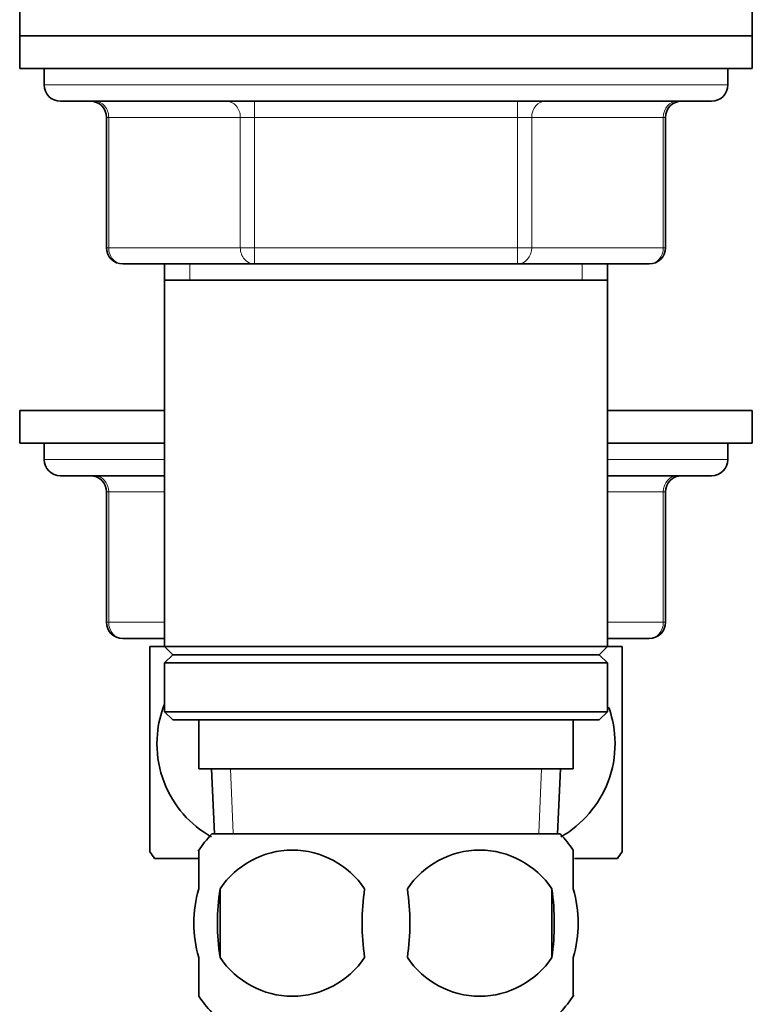
# Model space of a CAD drawing. Units: millimetres. Extents: x 0 to 1551, y 0 to 2055.
# Drawn here: x 1310 to 1355, y 1226 to 1286 of the extents above; entities that cross this region are included whole.
import ezdxf

# ---------------------------------------------------------------- set-up
doc = ezdxf.new("R2010")
doc.units = ezdxf.units.MM
doc.layers.add('DV3_Défaut', color=7, linetype='Continuous')
doc.layers.add('Défaut', color=7, linetype='Continuous')

# ---------------------------------------------------------------- blocks, each defined once
blk = doc.blocks.new('SE2')
at = {"layer": 'DV3_Défaut', "color": 7, "linetype": 'Continuous', "lineweight": 35}
for p, q in [((1310.294, 1287.339), (1310.294, 1285.339)), ((1355.294, 1285.339), (1355.294, 1287.339)), ((1310.294, 1285.339), (1355.294, 1285.339)), ((1310.294, 1285.339), (1355.294, 1285.339)), ((1310.294, 1285.339), (1310.294, 1283.339)), ((1355.294, 1283.339), (1355.294, 1285.339)), ((1310.294, 1283.339), (1355.294, 1283.339)), ((1311.794, 1283.339), (1311.794, 1282.339)), ((1353.794, 1282.339), (1353.794, 1283.339)), ((1312.794, 1281.339), (1352.794, 1281.339)), ((1315.628, 1280.339), (1315.628, 1272.339)), ((1349.96, 1272.339), (1349.96, 1280.339)), ((1324.711, 1271.339), (1316.628, 1271.339)), ((1319.194, 1271.339), (1319.194, 1270.339)), ((1340.877, 1271.339), (1324.711, 1271.339)), ((1348.96, 1271.339), (1340.877, 1271.339)), ((1346.394, 1270.339), (1346.394, 1271.339)), ((1319.194, 1270.339), (1319.194, 1247.839)), ((1319.194, 1270.339), (1346.394, 1270.339)), ((1346.394, 1247.839), (1346.394, 1270.339)), ((1310.294, 1262.339), (1319.194, 1262.339)), ((1310.294, 1262.339), (1310.294, 1260.339)), ((1346.394, 1262.339), (1355.294, 1262.339)), ((1355.294, 1260.339), (1355.294, 1262.339)), ((1310.294, 1260.339), (1319.194, 1260.339)), ((1311.794, 1260.339), (1311.794, 1259.339)), ((1346.394, 1260.339), (1355.294, 1260.339)), ((1353.794, 1259.339), (1353.794, 1260.339)), ((1319.194, 1258.339), (1312.794, 1258.339)), ((1352.794, 1258.339), (1346.394, 1258.339)), ((1315.628, 1257.339), (1315.628, 1249.339)), ((1349.96, 1249.339), (1349.96, 1257.339)), ((1319.194, 1248.339), (1316.628, 1248.339)), ((1348.96, 1248.339), (1346.394, 1248.339)), ((1319.194, 1247.839), (1318.294, 1247.839)), ((1318.294, 1247.839), (1318.294, 1235.248)), ((1346.394, 1247.839), (1319.194, 1247.839)), ((1319.194, 1247.839), (1319.694, 1247.339)), ((1319.694, 1247.339), (1319.194, 1246.839)), ((1319.694, 1247.339), (1345.894, 1247.339)), ((1345.894, 1247.339), (1346.394, 1247.839)), ((1346.394, 1246.839), (1345.894, 1247.339)), ((1347.294, 1247.839), (1346.394, 1247.839)), ((1347.294, 1247.839), (1347.294, 1235.248)), ((1319.194, 1246.839), (1346.394, 1246.839)), ((1319.194, 1246.839), (1319.194, 1243.839)), ((1346.394, 1243.839), (1346.394, 1246.839)), ((1346.394, 1243.839), (1319.194, 1243.839)), ((1319.194, 1243.839), (1319.694, 1243.339)), ((1345.894, 1243.339), (1346.394, 1243.839)), ((1319.694, 1243.339), (1345.894, 1243.339)), ((1321.294, 1243.339), (1321.294, 1240.339)), ((1344.294, 1240.339), (1344.294, 1243.339)), ((1321.294, 1240.339), (1344.294, 1240.339)), ((1322.075, 1240.339), (1322.25, 1236.339)), ((1343.338, 1236.339), (1343.513, 1240.339)), ((1343.494, 1236.339), (1322.094, 1236.339)), ((1321.294, 1232.961), (1321.294, 1235.338)), ((1344.294, 1232.961), (1344.294, 1235.338)), ((1321.276, 1234.839), (1318.578, 1234.839)), ((1347.01, 1234.839), (1344.366, 1234.839)), ((1322.606, 1232.961), (1322.606, 1228.759)), ((1342.982, 1232.961), (1342.982, 1228.759)), ((1321.294, 1226.382), (1321.294, 1228.759)), ((1344.294, 1226.382), (1344.294, 1228.759))]:
    blk.add_line(p, q, dxfattribs=at)
at = {"layer": 'DV3_Défaut', "color": 7, "linetype": 'Continuous', "lineweight": 18}
for p, q in [((1353.794, 1282.339), (1311.794, 1282.339)), ((1324.711, 1281.339), (1324.711, 1280.339)), ((1340.877, 1281.339), (1340.877, 1280.339)), ((1315.762, 1280.339), (1315.628, 1280.339)), ((1323.845, 1280.339), (1315.762, 1280.339)), ((1315.762, 1280.339), (1315.762, 1272.339)), ((1323.845, 1280.339), (1324.711, 1280.339)), ((1323.845, 1272.339), (1323.845, 1280.339)), ((1324.711, 1280.339), (1324.711, 1272.339)), ((1340.877, 1280.339), (1324.711, 1280.339)), ((1340.877, 1280.339), (1341.743, 1280.339)), ((1340.877, 1272.339), (1340.877, 1280.339)), ((1341.743, 1280.339), (1341.743, 1272.339)), ((1349.826, 1280.339), (1341.743, 1280.339)), ((1349.826, 1280.339), (1349.96, 1280.339)), ((1349.826, 1272.339), (1349.826, 1280.339)), ((1315.762, 1272.339), (1315.628, 1272.339)), ((1315.762, 1272.339), (1323.845, 1272.339)), ((1323.845, 1272.339), (1324.711, 1272.339)), ((1324.711, 1272.339), (1340.877, 1272.339)), ((1324.711, 1272.339), (1324.711, 1271.339)), ((1340.877, 1272.339), (1341.743, 1272.339)), ((1340.877, 1271.339), (1340.877, 1272.339)), ((1341.743, 1272.339), (1349.826, 1272.339)), ((1349.96, 1272.339), (1349.826, 1272.339)), ((1320.736, 1271.339), (1320.736, 1270.339)), ((1344.853, 1271.339), (1344.853, 1270.339)), ((1311.794, 1259.339), (1319.194, 1259.339)), ((1346.394, 1259.339), (1353.794, 1259.339)), ((1315.762, 1257.339), (1315.628, 1257.339)), ((1319.194, 1257.339), (1315.762, 1257.339)), ((1315.762, 1257.339), (1315.762, 1249.339)), ((1349.826, 1257.339), (1346.394, 1257.339)), ((1349.826, 1257.339), (1349.96, 1257.339)), ((1349.826, 1249.339), (1349.826, 1257.339)), ((1315.628, 1249.339), (1315.762, 1249.339)), ((1315.762, 1249.339), (1319.194, 1249.339)), ((1346.394, 1249.339), (1349.826, 1249.339)), ((1349.826, 1249.339), (1349.96, 1249.339)), ((1323.41, 1236.39), (1323.237, 1240.339)), ((1342.179, 1236.39), (1342.351, 1240.339))]:
    blk.add_line(p, q, dxfattribs=at)
at = {"layer": 'DV3_Défaut', "color": 7, "linetype": 'Continuous', "lineweight": 35}
for centre, radius, start, end in [((1312.794, 1282.339), 1, 180, 270), ((1352.794, 1282.339), 1, 270, 0), ((1314.628, 1280.339), 1, 0, 90), ((1350.96, 1280.339), 1, 90, 180), ((1316.628, 1272.339), 1, 180, 270), ((1348.96, 1272.339), 1, 270, 0), ((1312.794, 1259.339), 1, 180, 270), ((1352.794, 1259.339), 1, 270, 0), ((1314.628, 1257.339), 1, 0, 90), ((1350.96, 1257.339), 1, 90, 180), ((1316.628, 1249.339), 1, 180, 270), ((1348.96, 1249.339), 1, 270, 0), ((1327.923, 1230.86), 8, 136.77324, 146.39229), ((1337.665, 1230.86), 8, 34.05522, 43.22676), ((1328.294, 1241.882), 12, 213.54962, 215.93604), ((1327.044, 1230.023), 5.322, 33.50556, 146.49444), ((1338.544, 1230.023), 5.322, 33.50556, 146.49444), ((1337.294, 1241.882), 12, 324.06396, 326.43451), ((1335.544, 1230.86), 13.107, 170.77606, 189.22394), ((1345.779, 1230.86), 14.451, 171.64014, 188.35986), ((1319.809, 1230.86), 14.451, 351.64014, 8.35986), ((1328.13, 1230.86), 15, 351.94843, 8.05157), ((1327.044, 1231.697), 5.322, 213.50556, 326.49444), ((1338.544, 1231.697), 5.322, 213.50556, 326.49444), ((1327.923, 1230.86), 8, 214.05522, 223.22676), ((1337.665, 1230.86), 8, 316.77324, 326.39229)]:
    blk.add_arc(centre, radius, start, end, dxfattribs=at)
at = {"layer": 'DV3_Défaut', "color": 7, "linetype": 'Continuous', "lineweight": 18}
for centre, major_axis, start_param, end_param in [((1314.896, 1280.339), (0, -1), 1.570796, 3.141593), ((1322.979, 1280.339), (0, -1), 1.570796, 3.141593), ((1342.609, 1280.339), (0, 1), 0, 1.570796), ((1350.692, 1280.339), (0, 1), 0, 1.570796), ((1316.628, 1272.339), (0, 1), 1.570796, 3.141593), ((1324.711, 1272.339), (0, 1), 1.570796, 3.141593), ((1340.877, 1272.339), (0, -1), 0, 1.570796), ((1348.96, 1272.339), (0, -1), 0, 1.570796), ((1314.896, 1257.339), (0, 1), 4.712389, 6.283185), ((1350.692, 1257.339), (0, -1), 3.141593, 4.712389), ((1316.628, 1249.339), (0, -1), 4.712389, 6.283185), ((1348.96, 1249.339), (0, 1), 3.141593, 4.712389)]:
    blk.add_ellipse(centre, major_axis=major_axis, ratio=0.866025, start_param=start_param, end_param=end_param, dxfattribs=at)
at = {"layer": 'DV3_Défaut', "color": 7, "linetype": 'Continuous', "lineweight": 35}
for points, knots in [([(1322.07, 1236.153), (1321.903, 1236.248), (1321.739, 1236.35), (1320.372, 1237.289), (1319.409, 1238.544), (1318.755, 1240.862), (1318.679, 1241.669), (1318.807, 1243.09), (1318.951, 1243.696), (1319.17, 1244.263)], [0, 0, 0, 0, 0.066301, 0.066301, 0.561506, 0.561506, 0.809108, 0.809108, 1, 1, 1, 1]), ([(1346.469, 1244.128), (1346.657, 1243.612), (1346.78, 1243.07), (1346.91, 1241.705), (1346.837, 1240.892), (1346.204, 1238.597), (1345.226, 1237.304), (1343.874, 1236.367), (1343.709, 1236.263), (1343.541, 1236.166)], [0, 0, 0, 0, 0.176199, 0.176199, 0.428081, 0.428081, 0.931845, 0.931845, 1, 1, 1, 1]), ([(1321.294, 1228.759), (1321.093, 1229.434), (1320.987, 1230.146), (1320.988, 1231.58), (1321.091, 1232.279), (1321.294, 1232.961)], [0, 0, 0, 0, 0.5, 0.5, 1, 1, 1, 1]), ([(1344.294, 1228.759), (1344.495, 1229.434), (1344.601, 1230.146), (1344.601, 1231.58), (1344.497, 1232.279), (1344.294, 1232.961)], [0, 0, 0, 0, 0.5, 0.5, 1, 1, 1, 1])]:
    blk.add_open_spline(points, degree=3, knots=knots, dxfattribs=at)

msp = doc.modelspace()

# ---------------------------------------------------------------- block references
at = {"layer": 'Défaut'}
msp.add_blockref('SE2', (0, 0), dxfattribs=at)

doc.saveas('drawing.dxf')
